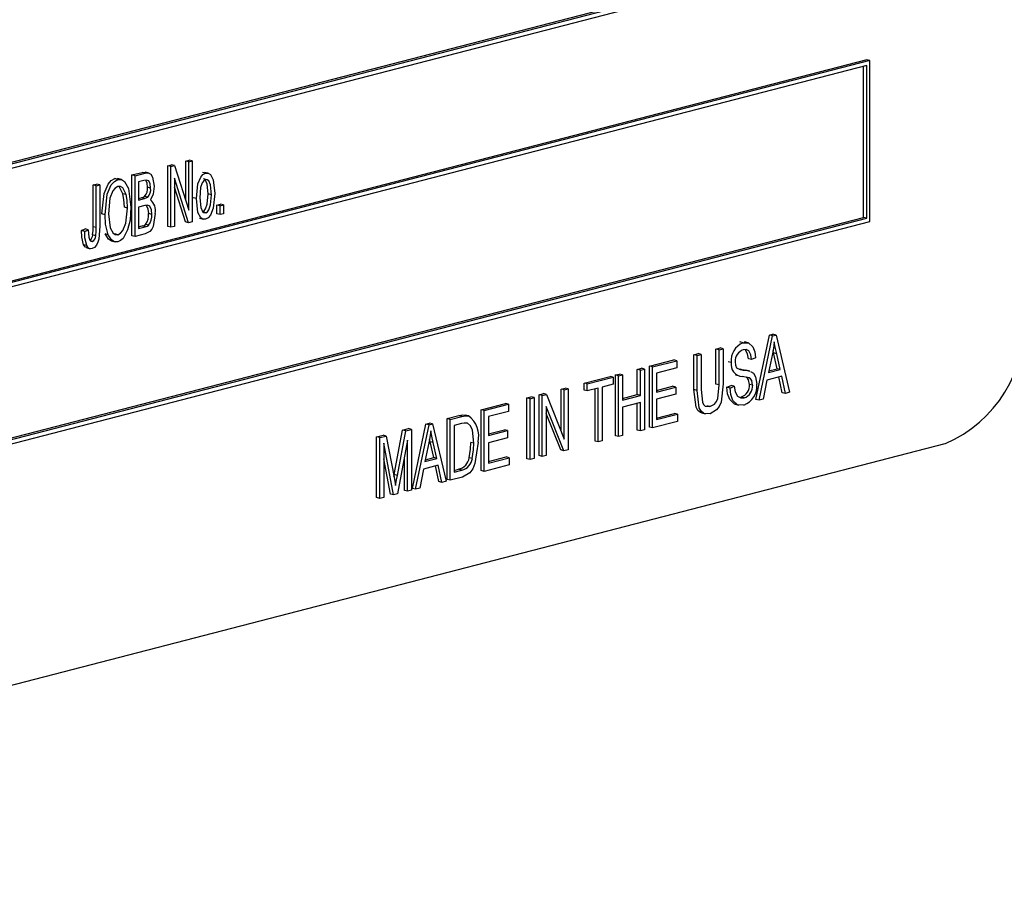
# Model space of a CAD drawing. Units: inches. Extents: x 4 to 84, y 4 to 63.
# Drawn here: x 55.9 to 57, y 49.1 to 50.1 of the extents above; entities that cross this region are included whole.
import ezdxf

# ---------------------------------------------------------------- set-up
doc = ezdxf.new("R2010")
doc.units = ezdxf.units.IN
doc.header["$LTSCALE"] = 8
doc.header["$MEASUREMENT"] = 0

msp = doc.modelspace()

# ---------------------------------------------------------------- linework, layer by layer
at = {"color": 7, "linetype": 'Continuous', "lineweight": 25}
for p, q in [((55.0885, 49.7099), (56.8456, 50.1646)), ((55.0885, 49.708), (56.8492, 50.1637)), ((55.0849, 49.7023), (56.8527, 50.1598)), ((56.8492, 50.032), (55.0814, 49.5745)), ((56.8527, 50.0311), (55.0849, 49.5736)), ((56.8527, 50.0311), (56.8492, 50.032)), ((56.8527, 49.85), (56.8527, 50.0311)), ((56.8492, 50.0254), (55.0885, 49.5697)), ((56.8456, 49.8548), (56.8456, 50.0245)), ((56.8492, 49.8539), (56.8492, 50.0254)), ((56.0836, 49.9181), (56.0875, 49.9191)), ((56.091, 49.9182), (56.0875, 49.9191)), ((56.0634, 49.9129), (56.0676, 49.914)), ((56.0634, 49.8445), (56.0634, 49.9129)), ((56.067, 49.912), (56.0634, 49.9129)), ((56.067, 49.912), (56.0711, 49.9131)), ((56.067, 49.8436), (56.067, 49.912)), ((56.0711, 49.9131), (56.0676, 49.914)), ((56.0711, 49.9131), (56.0871, 49.8628)), ((56.0836, 49.8739), (56.0836, 49.9181)), ((56.0871, 49.9172), (56.0836, 49.9181)), ((56.0871, 49.9172), (56.091, 49.9182)), ((56.0871, 49.8628), (56.0871, 49.9172)), ((56.091, 49.9182), (56.091, 49.8498)), ((56.004, 49.8984), (56.0075, 49.8983)), ((56.0075, 49.8975), (56.004, 49.8984)), ((56.0115, 49.8974), (56.0071, 49.8986)), ((56.0231, 49.9025), (56.0345, 49.9054)), ((56.0231, 49.8341), (56.0231, 49.9025)), ((56.0267, 49.9016), (56.0231, 49.9025)), ((56.0267, 49.9016), (56.038, 49.9045)), ((56.0267, 49.8332), (56.0267, 49.9016)), ((56.038, 49.9045), (56.0345, 49.9054)), ((56.0424, 49.9046), (56.038, 49.9057)), ((56.0868, 49.8488), (56.0709, 49.8989)), ((56.0709, 49.8989), (56.0709, 49.8446)), ((56.106, 49.9043), (56.1024, 49.9052)), ((56.109, 49.9043), (56.1046, 49.9054)), ((55.9796, 49.8912), (55.9835, 49.8922)), ((55.9796, 49.8443), (55.9796, 49.8912)), ((55.9831, 49.8903), (55.9796, 49.8912)), ((55.9831, 49.8903), (55.987, 49.8913)), ((55.9831, 49.8433), (55.9831, 49.8903)), ((55.987, 49.8913), (55.9835, 49.8922)), ((55.987, 49.8913), (55.987, 49.8449)), ((56.0367, 49.8962), (56.0306, 49.8946)), ((56.0306, 49.8946), (56.0306, 49.8742)), ((56.0442, 49.8878), (56.0407, 49.8887)), ((56.0833, 49.8497), (56.0709, 49.8888)), ((56.0166, 49.8804), (56.0131, 49.8813)), ((56.0306, 49.876), (56.0337, 49.8768)), ((56.0306, 49.8742), (56.0372, 49.8759)), ((56.0372, 49.8759), (56.0337, 49.8768)), ((56.0409, 49.8775), (56.0374, 49.8784)), ((56.0956, 49.8759), (56.092, 49.8768)), ((56.1125, 49.8803), (56.1089, 49.8812)), ((56.0182, 49.8653), (56.0147, 49.8662)), ((56.0377, 49.868), (56.0306, 49.8662)), ((56.0306, 49.8662), (56.0306, 49.8422)), ((56.1187, 49.8686), (56.1226, 49.8696)), ((56.1187, 49.8588), (56.1187, 49.8686)), ((56.1222, 49.8677), (56.1187, 49.8686)), ((56.1222, 49.8677), (56.1261, 49.8687)), ((56.1222, 49.8579), (56.1222, 49.8677)), ((56.1261, 49.8687), (56.1226, 49.8696)), ((56.1261, 49.8687), (56.1261, 49.8589)), ((55.0885, 49.4001), (56.8456, 49.8548)), ((55.0885, 49.3982), (56.8492, 49.8539)), ((55.9929, 49.8577), (55.9893, 49.8586)), ((56.0455, 49.8581), (56.042, 49.859)), ((56.0993, 49.8538), (56.1037, 49.8527)), ((56.1061, 49.86), (56.1034, 49.8606)), ((56.1222, 49.8579), (56.1187, 49.8588)), ((56.1261, 49.8589), (56.1222, 49.8579)), ((56.8492, 49.8539), (56.8456, 49.8548)), ((55.0849, 49.3925), (56.8527, 49.85)), ((55.9666, 49.8399), (55.9705, 49.8418)), ((55.974, 49.8409), (55.9705, 49.8418)), ((55.9831, 49.8433), (55.9796, 49.8443)), ((56.0306, 49.844), (56.0347, 49.8451)), ((56.0306, 49.8422), (56.0382, 49.8442)), ((56.0382, 49.8442), (56.0347, 49.8451)), ((56.042, 49.846), (56.0384, 49.8469)), ((56.067, 49.8436), (56.0634, 49.8445)), ((56.0709, 49.8446), (56.067, 49.8436)), ((56.0868, 49.8488), (56.0833, 49.8497)), ((56.091, 49.8498), (56.0868, 49.8488)), ((55.9701, 49.839), (55.9666, 49.8399)), ((55.9701, 49.839), (55.974, 49.8409)), ((55.9826, 49.834), (55.979, 49.835)), ((55.9966, 49.8352), (55.9931, 49.8362)), ((56.0074, 49.8353), (56.0039, 49.8362)), ((56.0267, 49.8332), (56.0231, 49.8341)), ((56.0381, 49.8362), (56.0267, 49.8332)), ((55.9724, 49.8231), (55.9688, 49.824)), ((55.9718, 49.8208), (55.9762, 49.8196)), ((55.9785, 49.8278), (55.9766, 49.8283)), ((55.9999, 49.8283), (56.0043, 49.8272)), ((56.7246, 49.6501), (56.7398, 49.7224)), ((56.7281, 49.6491), (56.7433, 49.7215)), ((56.7398, 49.7224), (56.7438, 49.7234)), ((56.7433, 49.7215), (56.7398, 49.7224)), ((56.7433, 49.7215), (56.7473, 49.7225)), ((56.7473, 49.7225), (56.7438, 49.7234)), ((56.7473, 49.7225), (56.7625, 49.6581)), ((56.7102, 49.7138), (56.7066, 49.7147)), ((56.716, 49.7138), (56.7116, 49.7149)), ((56.655, 49.7004), (56.6596, 49.7016)), ((56.655, 49.6611), (56.655, 49.7004)), ((56.6585, 49.6995), (56.655, 49.7004)), ((56.6585, 49.6995), (56.6631, 49.7007)), ((56.6585, 49.6602), (56.6585, 49.6995)), ((56.6631, 49.7007), (56.6596, 49.7016)), ((56.6631, 49.7007), (56.6631, 49.6613)), ((56.6797, 49.7068), (56.6843, 49.708)), ((56.6797, 49.6674), (56.6797, 49.7068)), ((56.6832, 49.7059), (56.6797, 49.7068)), ((56.6832, 49.7059), (56.6878, 49.7071)), ((56.6832, 49.6665), (56.6832, 49.7059)), ((56.6878, 49.7071), (56.6843, 49.708)), ((56.6878, 49.7071), (56.6878, 49.6677)), ((56.7431, 49.7013), (56.7386, 49.6803)), ((56.7445, 49.7024), (56.7439, 49.7053)), ((56.7484, 49.6847), (56.7445, 49.7024)), ((56.748, 49.7015), (56.7445, 49.7024)), ((56.752, 49.6837), (56.748, 49.7015)), ((56.605, 49.6875), (56.6323, 49.6945)), ((56.605, 49.6191), (56.605, 49.6875)), ((56.6085, 49.6866), (56.605, 49.6875)), ((56.6085, 49.6866), (56.6358, 49.6936)), ((56.6085, 49.6182), (56.6085, 49.6866)), ((56.6358, 49.6936), (56.6323, 49.6945)), ((56.6358, 49.6936), (56.6358, 49.6856)), ((56.6969, 49.6916), (56.6934, 49.6925)), ((56.7196, 49.6949), (56.7161, 49.6958)), ((56.7242, 49.697), (56.7196, 49.6949)), ((56.5315, 49.6685), (56.5608, 49.676)), ((56.535, 49.6676), (56.5643, 49.6751)), ((56.5643, 49.6751), (56.5608, 49.676)), ((56.5643, 49.6751), (56.5643, 49.6671)), ((56.5666, 49.6776), (56.5712, 49.6787)), ((56.5666, 49.6092), (56.5666, 49.6776)), ((56.5701, 49.6766), (56.5666, 49.6776)), ((56.5701, 49.6766), (56.5747, 49.6778)), ((56.5701, 49.6083), (56.5701, 49.6766)), ((56.5747, 49.6778), (56.5712, 49.6787)), ((56.5747, 49.6778), (56.5747, 49.6494)), ((56.5913, 49.6839), (56.5959, 49.6851)), ((56.5913, 49.6555), (56.5913, 49.6839)), ((56.5948, 49.683), (56.5913, 49.6839)), ((56.5948, 49.683), (56.5994, 49.6842)), ((56.5948, 49.6546), (56.5948, 49.683)), ((56.5994, 49.6842), (56.5959, 49.6851)), ((56.5994, 49.6842), (56.5994, 49.6158)), ((56.6358, 49.6856), (56.613, 49.6797)), ((56.613, 49.6797), (56.613, 49.6584)), ((56.7018, 49.6777), (56.7062, 49.6766)), ((56.7059, 49.6842), (56.7068, 49.6841)), ((56.7103, 49.6832), (56.7068, 49.6841)), ((56.7177, 49.682), (56.7133, 49.6831)), ((56.7536, 49.6762), (56.737, 49.6719)), ((56.7386, 49.6803), (56.752, 49.6837)), ((56.739, 49.6822), (56.7484, 49.6847)), ((56.752, 49.6837), (56.7484, 49.6847)), ((56.7542, 49.6577), (56.7504, 49.6754)), ((56.7578, 49.6568), (56.7536, 49.6762)), ((56.5315, 49.6605), (56.5315, 49.6685)), ((56.535, 49.6676), (56.5315, 49.6685)), ((56.535, 49.6596), (56.535, 49.6676)), ((56.5643, 49.6671), (56.5519, 49.6639)), ((56.613, 49.6603), (56.631, 49.6649)), ((56.6345, 49.664), (56.631, 49.6649)), ((56.6832, 49.6665), (56.6797, 49.6674)), ((56.6921, 49.6638), (56.6966, 49.6659)), ((56.6956, 49.6629), (56.7001, 49.665)), ((56.7001, 49.665), (56.6966, 49.6659)), ((56.7209, 49.6661), (56.7174, 49.667)), ((56.737, 49.6719), (56.7329, 49.6504)), ((56.4672, 49.6518), (56.4717, 49.653)), ((56.4752, 49.6521), (56.4717, 49.653)), ((56.4808, 49.6553), (56.4857, 49.6566)), ((56.4808, 49.587), (56.4808, 49.6553)), ((56.4843, 49.6544), (56.4808, 49.6553)), ((56.4843, 49.6544), (56.4892, 49.6557)), ((56.4843, 49.5861), (56.4843, 49.6544)), ((56.4892, 49.6557), (56.4857, 49.6566)), ((56.4892, 49.6557), (56.509, 49.6056)), ((56.5055, 49.6617), (56.5101, 49.6629)), ((56.5055, 49.6146), (56.5055, 49.6617)), ((56.509, 49.6608), (56.5055, 49.6617)), ((56.509, 49.6608), (56.5136, 49.662)), ((56.509, 49.6056), (56.509, 49.6608)), ((56.5136, 49.662), (56.5101, 49.6629)), ((56.5136, 49.662), (56.5136, 49.5936)), ((56.535, 49.6596), (56.5315, 49.6605)), ((56.5474, 49.6628), (56.535, 49.6596)), ((56.5439, 49.6033), (56.5439, 49.6618)), ((56.5474, 49.6024), (56.5474, 49.6628)), ((56.5519, 49.6639), (56.5519, 49.6036)), ((56.5747, 49.6512), (56.5913, 49.6555)), ((56.5747, 49.6494), (56.5948, 49.6546)), ((56.5948, 49.6546), (56.5913, 49.6555)), ((56.613, 49.6584), (56.6345, 49.664)), ((56.6345, 49.656), (56.613, 49.6504)), ((56.6345, 49.664), (56.6345, 49.656)), ((56.6585, 49.6602), (56.655, 49.6611)), ((56.6956, 49.6629), (56.6921, 49.6638)), ((56.7578, 49.6568), (56.7542, 49.6577)), ((56.7625, 49.6581), (56.7578, 49.6568)), ((56.4158, 49.6385), (56.4431, 49.6456)), ((56.4193, 49.6376), (56.4466, 49.6447)), ((56.4466, 49.6447), (56.4431, 49.6456)), ((56.4466, 49.6447), (56.4466, 49.6367)), ((56.4672, 49.5834), (56.4672, 49.6518)), ((56.4707, 49.6509), (56.4672, 49.6518)), ((56.4707, 49.6509), (56.4752, 49.6521)), ((56.4707, 49.5825), (56.4707, 49.6509)), ((56.4752, 49.6521), (56.4752, 49.5837)), ((56.5087, 49.5924), (56.4889, 49.6423)), ((56.4889, 49.6423), (56.4889, 49.5872)), ((56.5948, 49.6466), (56.5747, 49.6414)), ((56.5913, 49.6156), (56.5913, 49.6457)), ((56.5948, 49.6147), (56.5948, 49.6466)), ((56.613, 49.6504), (56.613, 49.6274)), ((56.6729, 49.642), (56.6693, 49.6429)), ((56.7011, 49.6447), (56.7055, 49.6436)), ((56.7114, 49.6519), (56.7079, 49.6528)), ((56.7281, 49.6491), (56.7246, 49.6501)), ((56.7329, 49.6504), (56.7281, 49.6491)), ((56.3775, 49.6286), (56.3905, 49.632)), ((56.381, 49.6277), (56.394, 49.6311)), ((56.394, 49.6311), (56.3905, 49.632)), ((56.4014, 49.6317), (56.3978, 49.6326)), ((56.4158, 49.5702), (56.4158, 49.6385)), ((56.4193, 49.6376), (56.4158, 49.6385)), ((56.4193, 49.5692), (56.4193, 49.6376)), ((56.4466, 49.6367), (56.4239, 49.6308)), ((56.4239, 49.6308), (56.4239, 49.6095)), ((56.5052, 49.5933), (56.4889, 49.6343)), ((56.5747, 49.6414), (56.5747, 49.6094)), ((56.613, 49.6292), (56.6329, 49.6343)), ((56.613, 49.6274), (56.6364, 49.6334)), ((56.6364, 49.6334), (56.6329, 49.6343)), ((56.6364, 49.6334), (56.6364, 49.6254)), ((56.6634, 49.6349), (56.6678, 49.6338)), ((56.3385, 49.5501), (56.3537, 49.6224)), ((56.342, 49.5492), (56.3572, 49.6215)), ((56.3537, 49.6224), (56.3577, 49.6235)), ((56.3572, 49.6215), (56.3537, 49.6224)), ((56.3572, 49.6215), (56.3612, 49.6226)), ((56.3612, 49.6226), (56.3577, 49.6235)), ((56.3612, 49.6226), (56.3764, 49.5581)), ((56.3775, 49.5602), (56.3775, 49.6286)), ((56.381, 49.6277), (56.3775, 49.6286)), ((56.381, 49.5593), (56.381, 49.6277)), ((56.3938, 49.623), (56.3855, 49.6209)), ((56.3855, 49.6209), (56.3855, 49.5685)), ((56.6364, 49.6254), (56.6085, 49.6182)), ((56.2982, 49.6081), (56.3054, 49.6099)), ((56.3017, 49.6072), (56.3089, 49.609)), ((56.3089, 49.609), (56.3054, 49.6099)), ((56.3089, 49.609), (56.3178, 49.5629)), ((56.3181, 49.5657), (56.3274, 49.6156)), ((56.3216, 49.5647), (56.3309, 49.6147)), ((56.3274, 49.6156), (56.3339, 49.6173)), ((56.3309, 49.6147), (56.3274, 49.6156)), ((56.3309, 49.6147), (56.3374, 49.6164)), ((56.3374, 49.6164), (56.3339, 49.6173)), ((56.3374, 49.6164), (56.3374, 49.548)), ((56.4239, 49.6113), (56.4418, 49.6159)), ((56.4239, 49.6095), (56.4453, 49.615)), ((56.4453, 49.615), (56.4418, 49.6159)), ((56.4453, 49.615), (56.4453, 49.607)), ((56.5701, 49.6083), (56.5666, 49.6092)), ((56.5747, 49.6094), (56.5701, 49.6083)), ((56.5948, 49.6147), (56.5913, 49.6156)), ((56.5994, 49.6158), (56.5948, 49.6147)), ((56.6085, 49.6182), (56.605, 49.6191)), ((54.993, 49.0971), (56.9375, 49.6004)), ((56.2982, 49.5397), (56.2982, 49.6081)), ((56.3017, 49.6072), (56.2982, 49.6081)), ((56.3017, 49.5388), (56.3017, 49.6072)), ((56.3173, 49.5428), (56.3062, 49.6009)), ((56.3062, 49.6009), (56.3062, 49.54)), ((56.3329, 49.6045), (56.3217, 49.544)), ((56.3329, 49.5469), (56.3329, 49.6045)), ((56.357, 49.6014), (56.3525, 49.5804)), ((56.3584, 49.6025), (56.3578, 49.6054)), ((56.3624, 49.5847), (56.3584, 49.6025)), ((56.3619, 49.6016), (56.3584, 49.6025)), ((56.3659, 49.5838), (56.3619, 49.6016)), ((56.4076, 49.6009), (56.4041, 49.6018)), ((56.4453, 49.607), (56.4239, 49.6015)), ((56.4239, 49.6015), (56.4239, 49.5784)), ((56.5474, 49.6024), (56.5439, 49.6033)), ((56.5519, 49.6036), (56.5474, 49.6024)), ((56.4843, 49.5861), (56.4808, 49.587)), ((56.4889, 49.5872), (56.4843, 49.5861)), ((56.5087, 49.5924), (56.5052, 49.5933)), ((56.5136, 49.5936), (56.5087, 49.5924)), ((56.3138, 49.5437), (56.3062, 49.5833)), ((56.3294, 49.5478), (56.3294, 49.5853)), ((56.3675, 49.5762), (56.3509, 49.5719)), ((56.3525, 49.5804), (56.3659, 49.5838)), ((56.353, 49.5823), (56.3624, 49.5847)), ((56.3659, 49.5838), (56.3624, 49.5847)), ((56.3717, 49.5569), (56.3675, 49.5762)), ((56.4058, 49.5837), (56.4022, 49.5846)), ((56.4473, 49.5765), (56.4193, 49.5692)), ((56.4239, 49.5802), (56.4438, 49.5854)), ((56.4239, 49.5784), (56.4473, 49.5845)), ((56.4473, 49.5845), (56.4438, 49.5854)), ((56.4473, 49.5845), (56.4473, 49.5765)), ((56.4707, 49.5825), (56.4672, 49.5834)), ((56.4752, 49.5837), (56.4707, 49.5825)), ((56.3177, 49.5634), (56.3181, 49.5657)), ((56.3216, 49.5647), (56.3181, 49.5657)), ((56.3509, 49.5719), (56.3468, 49.5505)), ((56.3681, 49.5578), (56.3643, 49.5754)), ((56.3855, 49.5703), (56.3904, 49.5716)), ((56.3855, 49.5685), (56.394, 49.5707)), ((56.394, 49.5707), (56.3904, 49.5716)), ((56.4193, 49.5692), (56.4158, 49.5702)), ((56.3178, 49.5629), (56.3196, 49.5533)), ((56.3717, 49.5569), (56.3681, 49.5578)), ((56.3764, 49.5581), (56.3717, 49.5569)), ((56.381, 49.5593), (56.3775, 49.5602)), ((56.3946, 49.5628), (56.381, 49.5593)), ((56.3173, 49.5428), (56.3138, 49.5437)), ((56.3217, 49.544), (56.3173, 49.5428)), ((56.3329, 49.5469), (56.3294, 49.5478)), ((56.3374, 49.548), (56.3329, 49.5469)), ((56.342, 49.5492), (56.3385, 49.5501)), ((56.3468, 49.5505), (56.342, 49.5492)), ((56.3017, 49.5388), (56.2982, 49.5397)), ((56.3062, 49.54), (56.3017, 49.5388))]:
    msp.add_line(p, q, dxfattribs=at)
at = {"color": 7, "linetype": 'Continuous', "lineweight": 25, "flags": 128}
for points in [[(55.9893, 49.8586), (55.9919, 49.8816), (55.9965, 49.8922), (55.9999, 49.8963), (56.004, 49.8984)], [(55.9929, 49.8577), (55.9955, 49.8807), (56, 49.8913), (56.0035, 49.8953), (56.0075, 49.8975)], [(56.0075, 49.8975), (56.0115, 49.8974), (56.0149, 49.8953), (56.0194, 49.8872), (56.0221, 49.8661)], [(56.0345, 49.9054), (56.0379, 49.9057), (56.0384, 49.9054)], [(56.0442, 49.8878), (56.0438, 49.8924), (56.042, 49.896), (56.0395, 49.8967), (56.0367, 49.8962)], [(56.038, 49.9045), (56.0414, 49.9048), (56.0443, 49.9033), (56.0463, 49.9), (56.0481, 49.8899)], [(56.0407, 49.8887), (56.0402, 49.8933), (56.0387, 49.8965)], [(56.0956, 49.8759), (56.0973, 49.8924), (56.1006, 49.8999), (56.103, 49.9028), (56.106, 49.9043)], [(56.1059, 49.8972), (56.1039, 49.896), (56.1023, 49.8937), (56.1004, 49.8883), (56.0995, 49.8769)], [(56.1089, 49.8812), (56.1079, 49.8922), (56.1059, 49.8966), (56.1043, 49.898), (56.1038, 49.898)], [(56.1125, 49.8803), (56.1114, 49.8912), (56.1095, 49.8957), (56.1079, 49.897), (56.1059, 49.8972)], [(56.106, 49.9043), (56.1088, 49.9043), (56.1113, 49.9028), (56.1145, 49.897), (56.1164, 49.8818)], [(56.0075, 49.8895), (56.0044, 49.8878), (56.0018, 49.8847), (55.9985, 49.8764), (55.9968, 49.8586)], [(56.0166, 49.8804), (56.0128, 49.8879), (56.0104, 49.8895), (56.0075, 49.8895)], [(56.0131, 49.8813), (56.0093, 49.8888), (56.0082, 49.8895)], [(56.0481, 49.8899), (56.0469, 49.8809), (56.0439, 49.8745)], [(56.0147, 49.8662), (56.0142, 49.8749), (56.0131, 49.8813)], [(56.0182, 49.8653), (56.0178, 49.874), (56.0166, 49.8804)], [(56.0337, 49.8768), (56.0358, 49.8775), (56.0374, 49.8784)], [(56.0372, 49.8759), (56.0393, 49.8766), (56.0409, 49.8775)], [(56.106, 49.8528), (56.103, 49.8528), (56.1006, 49.8544), (56.0973, 49.8604), (56.0956, 49.8759)], [(56.0995, 49.8769), (56.1005, 49.8659), (56.1024, 49.8615), (56.1041, 49.8601), (56.1061, 49.86)], [(56.1025, 49.8609), (56.1045, 49.8621), (56.106, 49.8644), (56.1079, 49.8698), (56.1089, 49.8812)], [(56.1164, 49.8818), (56.1146, 49.865), (56.1114, 49.8573), (56.1089, 49.8544), (56.106, 49.8528)], [(56.1061, 49.86), (56.108, 49.8612), (56.1096, 49.8634), (56.1115, 49.8689), (56.1125, 49.8803)], [(56.0074, 49.8353), (56.0105, 49.837), (56.013, 49.8401), (56.0164, 49.8481), (56.0182, 49.8653)], [(56.0221, 49.8661), (56.0211, 49.8518), (56.0183, 49.8406)], [(56.0455, 49.8581), (56.045, 49.8631), (56.0432, 49.8672), (56.0406, 49.8684), (56.0377, 49.868)], [(56.042, 49.859), (56.0415, 49.864), (56.0397, 49.8681)], [(55.9966, 49.8352), (55.9935, 49.8473), (55.9929, 49.8577)], [(55.9968, 49.8586), (55.9987, 49.843), (56.002, 49.8371), (56.0045, 49.8354), (56.0074, 49.8353)], [(56.0494, 49.8592), (56.047, 49.8447), (56.0454, 49.8414), (56.0433, 49.8388), (56.0381, 49.8362)], [(55.987, 49.8449), (55.9858, 49.8303), (55.9848, 49.8268), (55.9832, 49.8235), (55.9809, 49.8211), (55.9784, 49.8198)], [(55.979, 49.835), (55.9795, 49.8402), (55.9796, 49.8443)], [(55.9826, 49.834), (55.983, 49.8393), (55.9831, 49.8433)], [(56.0347, 49.8451), (56.0368, 49.8458), (56.0384, 49.8469)], [(56.0382, 49.8442), (56.0403, 49.8449), (56.042, 49.846)], [(55.9688, 49.824), (55.9669, 49.8325), (55.9666, 49.8399)], [(55.9724, 49.8231), (55.9704, 49.8316), (55.9701, 49.839)], [(55.974, 49.8409), (55.9746, 49.8326), (55.9759, 49.829), (55.977, 49.8279), (55.9785, 49.8278)], [(56.0003, 49.8282), (56.0001, 49.8282), (55.9967, 49.8303), (55.9931, 49.8362)], [(56.0075, 49.8273), (56.0036, 49.8273), (56.0003, 49.8294), (55.9966, 49.8352)], [(56.0183, 49.8406), (56.0133, 49.8312), (56.0105, 49.8287), (56.0075, 49.8273)], [(55.9723, 49.8208), (55.9709, 49.8213), (55.9688, 49.824)], [(55.9784, 49.8198), (55.9763, 49.8196), (55.9745, 49.8203), (55.9724, 49.8231)], [(56.7102, 49.7138), (56.7164, 49.7136), (56.7213, 49.7093), (56.7235, 49.7036), (56.7242, 49.697)], [(56.7453, 49.7149), (56.7442, 49.7073), (56.7431, 49.7013)], [(56.748, 49.7015), (56.7464, 49.7089), (56.7453, 49.7149)], [(56.7196, 49.6949), (56.7188, 49.7004), (56.7165, 49.7046), (56.7136, 49.7061), (56.7103, 49.7058)], [(56.7161, 49.6958), (56.7153, 49.7013), (56.713, 49.7055)], [(56.7014, 49.6925), (56.7018, 49.6885), (56.7029, 49.6858)], [(56.7029, 49.6858), (56.7069, 49.6837), (56.7103, 49.6832)], [(56.7068, 49.6841), (56.7114, 49.6835), (56.7138, 49.6829)], [(56.7209, 49.6661), (56.72, 49.6713), (56.7187, 49.6731), (56.717, 49.6743), (56.7092, 49.676)], [(56.7103, 49.6832), (56.715, 49.6826), (56.7173, 49.682)], [(56.7185, 49.6817), (56.7219, 49.6795), (56.7242, 49.6756), (56.7255, 49.6673)], [(56.6729, 49.642), (56.6782, 49.6449), (56.6804, 49.6477), (56.6818, 49.6513), (56.6832, 49.6665)], [(56.6878, 49.6677), (56.6854, 49.647), (56.6833, 49.6423), (56.6804, 49.6383), (56.6732, 49.6341)], [(56.7001, 49.665), (56.7012, 49.6585), (56.704, 49.6536), (56.7075, 49.6518), (56.7114, 49.6519)], [(56.7174, 49.667), (56.7164, 49.6722), (56.7152, 49.6741), (56.7138, 49.675)], [(56.6639, 49.6352), (56.6624, 49.6353), (56.6594, 49.6377), (56.6573, 49.6414), (56.655, 49.6611)], [(56.6732, 49.6341), (56.6659, 49.6344), (56.6629, 49.6368), (56.6609, 49.6405), (56.6585, 49.6602)], [(56.6631, 49.6613), (56.6644, 49.6472), (56.6657, 49.6443), (56.6677, 49.6424), (56.6729, 49.642)], [(56.7016, 49.6449), (56.7005, 49.6449), (56.6951, 49.6499), (56.6928, 49.6564), (56.6921, 49.6638)], [(56.711, 49.6438), (56.704, 49.644), (56.6986, 49.649), (56.6963, 49.6555), (56.6956, 49.6629)], [(56.3905, 49.632), (56.3946, 49.6327), (56.3978, 49.6326)], [(56.394, 49.6311), (56.3982, 49.6318), (56.4014, 49.6317)], [(56.4005, 49.6234), (56.3968, 49.6236), (56.3938, 49.623)], [(56.4076, 49.6009), (56.406, 49.6156), (56.4039, 49.6204), (56.4005, 49.6234)], [(56.3592, 49.6149), (56.3581, 49.6073), (56.357, 49.6014)], [(56.3619, 49.6016), (56.3603, 49.609), (56.3592, 49.6149)], [(56.4122, 49.6019), (56.4088, 49.5779), (56.4064, 49.5722), (56.4031, 49.5676), (56.3946, 49.5628)], [(56.4022, 49.5846), (56.4038, 49.5942), (56.4041, 49.6018)], [(56.4058, 49.5837), (56.4073, 49.5933), (56.4076, 49.6009)], [(56.3196, 49.5533), (56.3207, 49.5597), (56.3216, 49.5647)]]:
    msp.add_lwpolyline(points, dxfattribs=at)
at = {"color": 7, "linetype": 'Continuous', "lineweight": 25}
for centre, radius, start, end in [((56.0278, 49.8872), 0.013, 317.6128, 6.857), ((56.0313, 49.8862), 0.013, 317.6128, 6.857), ((56.0336, 49.8622), 0.0161, 349.1386, 50.1748), ((56.0253, 49.8573), 0.0167, 321.4628, 5.7643), ((56.0289, 49.8564), 0.0167, 321.4628, 5.7643), ((55.9723, 49.835), 0.00677, 301.3356, 359.7285), ((55.9755, 49.8342), 0.00706, 295.3923, 358.5723), ((56.8797, 49.735), 0.1465, 293.255, 3.5251), ((56.7177, 49.6942), 0.0209, 110.9995, 187.2001), ((56.7142, 49.6936), 0.0128, 107.6475, 185.1759), ((56.7101, 49.6893), 0.0134, 170.2495, 266.4157), ((56.7037, 49.6659), 0.0137, 287.5659, 4.6268), ((56.7033, 49.6648), 0.0224, 290.1998, 6.4595), ((56.7073, 49.665), 0.0137, 287.5659, 4.6268), ((56.3842, 49.6086), 0.0288, 346.6027, 53.3975), ((56.3867, 49.5868), 0.0157, 283.7352, 351.9044), ((56.3903, 49.5859), 0.0157, 283.7352, 351.9044)]:
    msp.add_arc(centre, radius, start, end, dxfattribs=at)

doc.saveas('drawing.dxf')
